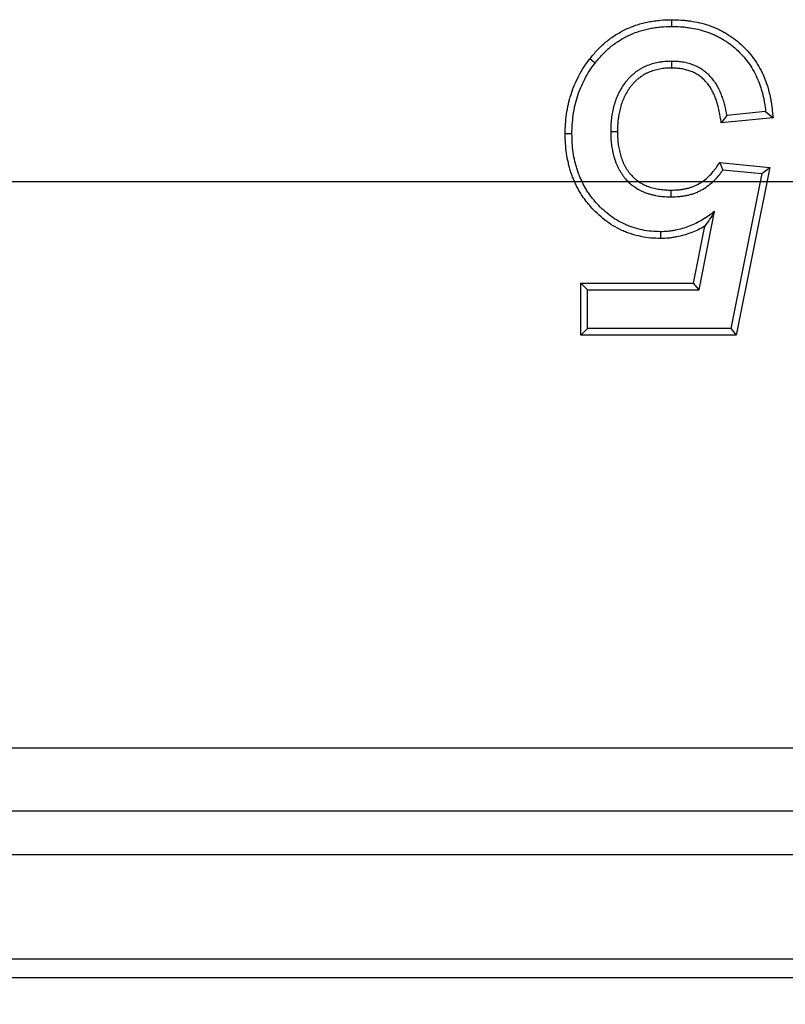
# Model space of a CAD drawing. Units: inches. Extents: x 12953 to 24087, y -3624 to -654.
# Drawn here: x 15988 to 16049, y -2243 to -2165 of the extents above; entities that cross this region are included whole.
import ezdxf
from ezdxf import colors
from ezdxf.entities.mleader import LeaderData, LeaderLine
from ezdxf.math import Vec2, Vec3

# ---------------------------------------------------------------- set-up
doc = ezdxf.new("R2010")
doc.units = ezdxf.units.IN
doc.header["$MEASUREMENT"] = 0
doc.styles.get("Standard").update_dxf_attribs({"font": 'arial.ttf'})

msp = doc.modelspace()

# ---------------------------------------------------------------- linework, layer by layer
at = {"color": 7, "linetype": 'Continuous', "lineweight": 30}
for p, q in [((16044.272, -2172.674), (16043.83, -2173.257)), ((16047.941, -2172.846), (16043.83, -2173.257)), ((16047.349, -2172.367), (16044.272, -2172.674)), ((16043.702, -2176.417), (16047.683, -2176.815)), ((16047.683, -2176.815), (16045.019, -2190.133)), ((16047.041, -2177.29), (16047.683, -2176.815)), ((16043.964, -2176.982), (16047.041, -2177.29)), ((16047.041, -2177.29), (16044.58, -2189.597)), ((16042.065, -2186.521), (16043.287, -2180.304)), ((16041.624, -2185.985), (16042.51, -2181.476)), ((16032.659, -2185.985), (16041.624, -2185.985)), ((16032.659, -2190.133), (16032.659, -2185.985)), ((16033.195, -2186.521), (16032.659, -2185.985)), ((16042.065, -2186.521), (16041.624, -2185.985)), ((16033.195, -2186.521), (16042.065, -2186.521)), ((16033.195, -2189.597), (16033.195, -2186.521)), ((16033.195, -2189.597), (16032.659, -2190.133)), ((16044.58, -2189.597), (16033.195, -2189.597)), ((16044.58, -2189.597), (16045.019, -2190.133)), ((16045.019, -2190.133), (16032.659, -2190.133)), ((15710.425, -2222.905), (16558.118, -2222.905)), ((15777.518, -2227.905), (16263.818, -2227.905)), ((16263.818, -2231.405), (15777.518, -2231.405)), ((15558.118, -2239.655), (16558.118, -2239.655)), ((15558.118, -2241.155), (16558.118, -2241.155))]:
    msp.add_line(p, q, dxfattribs=at)
msp.add_line((15558.118, -2177.905), (16566.118, -2177.905))
at = {"color": 7, "linetype": 'Continuous', "lineweight": 30, "flags": 128}
for points in [[(16039.892, -2165.597), (16039.892, -2165.437), (16039.892, -2165.276), (16039.892, -2165.061)], [(16033.801, -2168.511), (16033.674, -2168.412), (16033.547, -2168.314), (16033.378, -2168.182)], [(16039.873, -2168.367), (16039.873, -2168.528), (16039.872, -2168.688), (16039.871, -2168.903)], [(16047.349, -2172.367), (16047.645, -2172.606), (16047.941, -2172.846)], [(16031.964, -2174.136), (16031.804, -2174.136), (16031.643, -2174.137), (16031.428, -2174.137)], [(16035.041, -2173.953), (16035.202, -2173.953), (16035.363, -2173.953), (16035.577, -2173.952)], [(16043.964, -2176.982), (16043.833, -2176.7), (16043.702, -2176.417)], [(16039.859, -2179.136), (16039.859, -2178.975), (16039.858, -2178.814), (16039.858, -2178.6)], [(16039.008, -2181.905), (16039.007, -2182.066), (16039.007, -2182.227), (16039.007, -2182.441)]]:
    msp.add_lwpolyline(points, dxfattribs=at)
at = {"color": 7, "linetype": 'Continuous', "lineweight": 30}
for points, knots in [([(16033.378, -2168.182), (16033.38, -2168.179), (16033.382, -2168.176), (16033.385, -2168.173), (16033.569, -2167.946), (16033.761, -2167.709), (16034.193, -2167.246), (16034.426, -2167.03), (16034.91, -2166.631), (16035.164, -2166.445), (16035.698, -2166.107), (16035.973, -2165.956), (16036.398, -2165.755), (16036.542, -2165.692), (16036.835, -2165.574), (16036.985, -2165.52), (16037.286, -2165.422), (16037.438, -2165.379), (16037.74, -2165.302), (16037.891, -2165.268), (16038.194, -2165.207), (16038.347, -2165.179), (16038.657, -2165.133), (16038.814, -2165.115), (16039.284, -2165.075), (16039.588, -2165.068), (16039.88, -2165.062), (16039.884, -2165.062), (16039.888, -2165.062), (16039.892, -2165.061)], [-0.001566, -0.001566, -0.001566, -0.001566, 0, 0, 0, 0.125, 0.125, 0.25, 0.25, 0.375, 0.375, 0.5, 0.5, 0.5625, 0.5625, 0.625, 0.625, 0.6875, 0.6875, 0.75, 0.75, 0.8125, 0.8125, 0.875, 0.875, 1, 1, 1, 1.001619, 1.001619, 1.001619, 1.001619]), ([(16039.892, -2165.061), (16039.896, -2165.062), (16039.899, -2165.062), (16039.903, -2165.062), (16040.136, -2165.066), (16040.376, -2165.071), (16040.747, -2165.094), (16040.872, -2165.105), (16041.119, -2165.131), (16041.242, -2165.147), (16041.608, -2165.201), (16041.851, -2165.246), (16042.337, -2165.36), (16042.578, -2165.429), (16043.051, -2165.588), (16043.284, -2165.678), (16043.631, -2165.835), (16043.746, -2165.891), (16043.969, -2166.009), (16044.079, -2166.071), (16044.293, -2166.198), (16044.398, -2166.263), (16044.608, -2166.401), (16044.711, -2166.472), (16045.017, -2166.696), (16045.212, -2166.857), (16045.584, -2167.196), (16045.76, -2167.375), (16046.094, -2167.749), (16046.252, -2167.944), (16046.696, -2168.555), (16046.947, -2168.993), (16047.258, -2169.675), (16047.351, -2169.909), (16047.472, -2170.265), (16047.509, -2170.384), (16047.577, -2170.622), (16047.609, -2170.74), (16047.669, -2170.978), (16047.697, -2171.099), (16047.748, -2171.342), (16047.771, -2171.466), (16047.83, -2171.836), (16047.856, -2172.076), (16047.882, -2172.308), (16047.901, -2172.487), (16047.921, -2172.667), (16047.941, -2172.846)], [-0.001016, -0.001016, -0.001016, -0.001016, 0, 0, 0, 0.0625, 0.0625, 0.09375, 0.09375, 0.125, 0.125, 0.1875, 0.1875, 0.25, 0.25, 0.3125, 0.3125, 0.34375, 0.34375, 0.375, 0.375, 0.40625, 0.40625, 0.4375, 0.4375, 0.5, 0.5, 0.5625, 0.5625, 0.625, 0.625, 0.75, 0.75, 0.8125, 0.8125, 0.84375, 0.84375, 0.875, 0.875, 0.90625, 0.90625, 0.9375, 0.9375, 1, 1, 1, 1.048401, 1.048401, 1.048401, 1.048401]), ([(16033.801, -2168.511), (16033.985, -2168.284), (16034.169, -2168.057), (16034.568, -2167.63), (16034.783, -2167.43), (16035.234, -2167.058), (16035.471, -2166.885), (16035.965, -2166.572), (16036.222, -2166.432), (16036.618, -2166.244), (16036.752, -2166.185), (16037.024, -2166.076), (16037.161, -2166.026), (16037.439, -2165.936), (16037.58, -2165.896), (16037.863, -2165.824), (16038.006, -2165.792), (16038.293, -2165.734), (16038.437, -2165.708), (16038.726, -2165.665), (16038.871, -2165.648), (16039.307, -2165.61), (16039.6, -2165.604), (16039.892, -2165.597)], [0, 0, 0, 0, 0.125, 0.125, 0.25, 0.25, 0.375, 0.375, 0.5, 0.5, 0.5625, 0.5625, 0.625, 0.625, 0.6875, 0.6875, 0.75, 0.75, 0.8125, 0.8125, 0.875, 0.875, 1, 1, 1, 1]), ([(16039.892, -2165.597), (16040.125, -2165.602), (16040.358, -2165.607), (16040.707, -2165.628), (16040.823, -2165.638), (16041.054, -2165.663), (16041.17, -2165.678), (16041.516, -2165.729), (16041.745, -2165.772), (16042.198, -2165.878), (16042.423, -2165.942), (16042.864, -2166.09), (16043.082, -2166.174), (16043.4, -2166.319), (16043.505, -2166.37), (16043.711, -2166.479), (16043.812, -2166.536), (16044.013, -2166.655), (16044.112, -2166.716), (16044.307, -2166.844), (16044.402, -2166.91), (16044.684, -2167.117), (16044.865, -2167.265), (16045.209, -2167.579), (16045.372, -2167.745), (16045.683, -2168.093), (16045.829, -2168.274), (16046.24, -2168.839), (16046.473, -2169.245), (16046.763, -2169.882), (16046.849, -2170.098), (16046.961, -2170.429), (16046.996, -2170.54), (16047.061, -2170.764), (16047.091, -2170.877), (16047.148, -2171.103), (16047.174, -2171.216), (16047.222, -2171.444), (16047.243, -2171.559), (16047.298, -2171.903), (16047.323, -2172.135), (16047.349, -2172.367)], [0, 0, 0, 0, 0.0625, 0.0625, 0.09375, 0.09375, 0.125, 0.125, 0.1875, 0.1875, 0.25, 0.25, 0.3125, 0.3125, 0.34375, 0.34375, 0.375, 0.375, 0.40625, 0.40625, 0.4375, 0.4375, 0.5, 0.5, 0.5625, 0.5625, 0.625, 0.625, 0.75, 0.75, 0.8125, 0.8125, 0.84375, 0.84375, 0.875, 0.875, 0.90625, 0.90625, 0.9375, 0.9375, 1, 1, 1, 1]), ([(16031.428, -2174.137), (16031.428, -2174.133), (16031.429, -2174.129), (16031.429, -2174.125), (16031.434, -2173.874), (16031.439, -2173.615), (16031.472, -2173.084), (16031.501, -2172.818), (16031.578, -2172.293), (16031.626, -2172.033), (16031.742, -2171.517), (16031.809, -2171.26), (16031.971, -2170.747), (16032.065, -2170.494), (16032.273, -2170.003), (16032.387, -2169.763), (16032.633, -2169.294), (16032.765, -2169.06), (16033.064, -2168.603), (16033.221, -2168.392), (16033.371, -2168.191), (16033.373, -2168.188), (16033.376, -2168.185), (16033.378, -2168.182)], [-0.002051, -0.002051, -0.002051, -0.002051, 0, 0, 0, 0.125, 0.125, 0.25, 0.25, 0.375, 0.375, 0.5, 0.5, 0.625, 0.625, 0.75, 0.75, 0.875, 0.875, 1, 1, 1, 1.001824, 1.001824, 1.001824, 1.001824]), ([(16031.964, -2174.136), (16031.97, -2173.885), (16031.975, -2173.633), (16032.006, -2173.132), (16032.033, -2172.882), (16032.106, -2172.385), (16032.152, -2172.138), (16032.262, -2171.647), (16032.326, -2171.404), (16032.477, -2170.925), (16032.565, -2170.689), (16032.761, -2170.226), (16032.869, -2169.999), (16033.101, -2169.553), (16033.226, -2169.335), (16033.5, -2168.914), (16033.651, -2168.713), (16033.801, -2168.511)], [0, 0, 0, 0, 0.125, 0.125, 0.25, 0.25, 0.375, 0.375, 0.5, 0.5, 0.625, 0.625, 0.75, 0.75, 0.875, 0.875, 1, 1, 1, 1]), ([(16039.873, -2168.367), (16039.699, -2168.371), (16039.526, -2168.375), (16039.266, -2168.395), (16039.179, -2168.404), (16039.007, -2168.427), (16038.921, -2168.441), (16038.665, -2168.489), (16038.496, -2168.53), (16038.163, -2168.631), (16038, -2168.691), (16037.76, -2168.793), (16037.681, -2168.83), (16037.526, -2168.908), (16037.45, -2168.95), (16037.302, -2169.041), (16037.229, -2169.089), (16037.087, -2169.189), (16037.017, -2169.241), (16036.88, -2169.348), (16036.813, -2169.403), (16036.683, -2169.518), (16036.62, -2169.578), (16036.499, -2169.702), (16036.44, -2169.767), (16036.327, -2169.898), (16036.271, -2169.965), (16036.111, -2170.171), (16036.011, -2170.313), (16035.827, -2170.608), (16035.744, -2170.761), (16035.592, -2171.073), (16035.523, -2171.233), (16035.399, -2171.558), (16035.345, -2171.723), (16035.208, -2172.226), (16035.144, -2172.568), (16035.09, -2172.999), (16035.081, -2173.086), (16035.065, -2173.259), (16035.06, -2173.346), (16035.047, -2173.606), (16035.044, -2173.779), (16035.041, -2173.953)], [0, 0, 0, 0, 0.0625, 0.0625, 0.09375, 0.09375, 0.125, 0.125, 0.1875, 0.1875, 0.25, 0.25, 0.28125, 0.28125, 0.3125, 0.3125, 0.34375, 0.34375, 0.375, 0.375, 0.40625, 0.40625, 0.4375, 0.4375, 0.46875, 0.46875, 0.5, 0.5, 0.5625, 0.5625, 0.625, 0.625, 0.6875, 0.6875, 0.75, 0.75, 0.875, 0.875, 0.90625, 0.90625, 0.9375, 0.9375, 1, 1, 1, 1]), ([(16039.871, -2168.903), (16039.703, -2168.907), (16039.544, -2168.911), (16039.317, -2168.929), (16039.241, -2168.937), (16039.087, -2168.957), (16039.011, -2168.97), (16038.782, -2169.012), (16038.631, -2169.049), (16038.339, -2169.137), (16038.193, -2169.191), (16037.981, -2169.282), (16037.912, -2169.314), (16037.779, -2169.381), (16037.717, -2169.415), (16037.592, -2169.491), (16037.53, -2169.532), (16037.404, -2169.621), (16037.34, -2169.669), (16037.217, -2169.765), (16037.158, -2169.813), (16037.047, -2169.911), (16036.995, -2169.961), (16036.891, -2170.068), (16036.84, -2170.124), (16036.738, -2170.242), (16036.688, -2170.303), (16036.544, -2170.487), (16036.456, -2170.612), (16036.293, -2170.874), (16036.218, -2171.01), (16036.081, -2171.292), (16036.018, -2171.439), (16035.906, -2171.733), (16035.858, -2171.88), (16035.734, -2172.336), (16035.673, -2172.659), (16035.623, -2173.06), (16035.614, -2173.14), (16035.6, -2173.3), (16035.594, -2173.378), (16035.583, -2173.617), (16035.58, -2173.782), (16035.577, -2173.952)], [0.001752, 0.001752, 0.001752, 0.001752, 0.0625, 0.0625, 0.09375, 0.09375, 0.125, 0.125, 0.1875, 0.1875, 0.25, 0.25, 0.28125, 0.28125, 0.3125, 0.3125, 0.34375, 0.34375, 0.375, 0.375, 0.40625, 0.40625, 0.4375, 0.4375, 0.46875, 0.46875, 0.5, 0.5, 0.5625, 0.5625, 0.625, 0.625, 0.6875, 0.6875, 0.75, 0.75, 0.875, 0.875, 0.90625, 0.90625, 0.9375, 0.9375, 0.9989332, 0.9989332, 0.9989332, 0.9989332]), ([(16043.83, -2173.257), (16043.802, -2173.094), (16043.773, -2172.93), (16043.744, -2172.767), (16043.695, -2172.487), (16043.647, -2172.221), (16043.553, -2171.84), (16043.518, -2171.717), (16043.438, -2171.468), (16043.393, -2171.341), (16043.298, -2171.1), (16043.249, -2170.986), (16043.164, -2170.815), (16043.134, -2170.757), (16043.073, -2170.643), (16043.041, -2170.587), (16042.977, -2170.479), (16042.945, -2170.428), (16042.879, -2170.33), (16042.844, -2170.282), (16042.732, -2170.136), (16042.646, -2170.035), (16042.477, -2169.851), (16042.392, -2169.767), (16042.257, -2169.651), (16042.212, -2169.615), (16042.117, -2169.545), (16042.067, -2169.51), (16041.964, -2169.443), (16041.911, -2169.41), (16041.804, -2169.348), (16041.75, -2169.318), (16041.587, -2169.235), (16041.476, -2169.186), (16041.252, -2169.104), (16041.133, -2169.069), (16040.883, -2169.005), (16040.761, -2168.978), (16040.52, -2168.94), (16040.394, -2168.928), (16040.139, -2168.911), (16040.008, -2168.907), (16039.871, -2168.903)], [-0.072815, -0.072815, -0.072815, -0.072815, 0, 0, 0, 0.125, 0.125, 0.1875, 0.1875, 0.25, 0.25, 0.3125, 0.3125, 0.34375, 0.34375, 0.375, 0.375, 0.40625, 0.40625, 0.4375, 0.4375, 0.5, 0.5, 0.5625, 0.5625, 0.59375, 0.59375, 0.625, 0.625, 0.65625, 0.65625, 0.6875, 0.6875, 0.75, 0.75, 0.8125, 0.8125, 0.875, 0.875, 0.9375, 0.9375, 0.997858, 0.997858, 0.997858, 0.997858]), ([(16044.272, -2172.674), (16044.223, -2172.394), (16044.173, -2172.114), (16044.071, -2171.7), (16044.031, -2171.563), (16043.944, -2171.292), (16043.896, -2171.158), (16043.793, -2170.893), (16043.736, -2170.763), (16043.642, -2170.571), (16043.609, -2170.508), (16043.541, -2170.383), (16043.506, -2170.321), (16043.434, -2170.198), (16043.396, -2170.138), (16043.317, -2170.02), (16043.275, -2169.963), (16043.145, -2169.794), (16043.053, -2169.685), (16042.86, -2169.475), (16042.758, -2169.375), (16042.596, -2169.237), (16042.541, -2169.192), (16042.427, -2169.107), (16042.368, -2169.067), (16042.249, -2168.989), (16042.188, -2168.952), (16042.065, -2168.88), (16042.003, -2168.846), (16041.813, -2168.749), (16041.683, -2168.691), (16041.415, -2168.593), (16041.279, -2168.553), (16041.003, -2168.482), (16040.864, -2168.452), (16040.583, -2168.408), (16040.441, -2168.394), (16040.157, -2168.375), (16040.015, -2168.371), (16039.873, -2168.367)], [0, 0, 0, 0, 0.125, 0.125, 0.1875, 0.1875, 0.25, 0.25, 0.3125, 0.3125, 0.34375, 0.34375, 0.375, 0.375, 0.40625, 0.40625, 0.4375, 0.4375, 0.5, 0.5, 0.5625, 0.5625, 0.59375, 0.59375, 0.625, 0.625, 0.65625, 0.65625, 0.6875, 0.6875, 0.75, 0.75, 0.8125, 0.8125, 0.875, 0.875, 0.9375, 0.9375, 1, 1, 1, 1]), ([(16039.007, -2182.441), (16039.002, -2182.441), (16038.998, -2182.441), (16038.994, -2182.441), (16038.75, -2182.434), (16038.494, -2182.428), (16037.964, -2182.382), (16037.701, -2182.342), (16037.183, -2182.234), (16036.929, -2182.166), (16036.554, -2182.046), (16036.429, -2182.002), (16036.181, -2181.906), (16036.057, -2181.854), (16035.693, -2181.687), (16035.46, -2181.562), (16035.009, -2181.287), (16034.791, -2181.138), (16034.374, -2180.817), (16034.175, -2180.647), (16033.794, -2180.289), (16033.611, -2180.099), (16033.353, -2179.804), (16033.27, -2179.704), (16033.108, -2179.501), (16033.029, -2179.398), (16032.876, -2179.186), (16032.801, -2179.077), (16032.657, -2178.855), (16032.588, -2178.74), (16032.458, -2178.51), (16032.396, -2178.393), (16032.28, -2178.16), (16032.225, -2178.043), (16032.119, -2177.804), (16032.069, -2177.683), (16031.974, -2177.438), (16031.93, -2177.314), (16031.848, -2177.065), (16031.811, -2176.94), (16031.741, -2176.691), (16031.709, -2176.566), (16031.62, -2176.189), (16031.57, -2175.931), (16031.496, -2175.415), (16031.472, -2175.155), (16031.441, -2174.644), (16031.435, -2174.394), (16031.429, -2174.15), (16031.429, -2174.146), (16031.428, -2174.141), (16031.428, -2174.137)], [-0.0011, -0.0011, -0.0011, -0.0011, 0, 0, 0, 0.0625, 0.0625, 0.125, 0.125, 0.1875, 0.1875, 0.21875, 0.21875, 0.25, 0.25, 0.3125, 0.3125, 0.375, 0.375, 0.4375, 0.4375, 0.5, 0.5, 0.53125, 0.53125, 0.5625, 0.5625, 0.59375, 0.59375, 0.625, 0.625, 0.65625, 0.65625, 0.6875, 0.6875, 0.71875, 0.71875, 0.75, 0.75, 0.78125, 0.78125, 0.8125, 0.8125, 0.875, 0.875, 0.9375, 0.9375, 1, 1, 1, 1.001055, 1.001055, 1.001055, 1.001055]), ([(16039.008, -2181.905), (16038.763, -2181.899), (16038.519, -2181.892), (16038.033, -2181.85), (16037.79, -2181.813), (16037.312, -2181.714), (16037.076, -2181.651), (16036.727, -2181.538), (16036.611, -2181.498), (16036.383, -2181.41), (16036.271, -2181.363), (16035.938, -2181.21), (16035.722, -2181.094), (16035.305, -2180.84), (16035.103, -2180.701), (16034.716, -2180.403), (16034.53, -2180.245), (16034.173, -2179.91), (16034.004, -2179.734), (16033.763, -2179.458), (16033.684, -2179.364), (16033.532, -2179.173), (16033.458, -2179.076), (16033.314, -2178.878), (16033.245, -2178.778), (16033.112, -2178.572), (16033.049, -2178.468), (16032.929, -2178.255), (16032.872, -2178.147), (16032.763, -2177.928), (16032.711, -2177.818), (16032.612, -2177.594), (16032.565, -2177.481), (16032.477, -2177.254), (16032.436, -2177.139), (16032.36, -2176.906), (16032.325, -2176.789), (16032.26, -2176.554), (16032.229, -2176.436), (16032.144, -2176.079), (16032.098, -2175.839), (16032.029, -2175.355), (16032.006, -2175.112), (16031.977, -2174.624), (16031.971, -2174.38), (16031.964, -2174.136)], [0, 0, 0, 0, 0.0625, 0.0625, 0.125, 0.125, 0.1875, 0.1875, 0.21875, 0.21875, 0.25, 0.25, 0.3125, 0.3125, 0.375, 0.375, 0.4375, 0.4375, 0.5, 0.5, 0.53125, 0.53125, 0.5625, 0.5625, 0.59375, 0.59375, 0.625, 0.625, 0.65625, 0.65625, 0.6875, 0.6875, 0.71875, 0.71875, 0.75, 0.75, 0.78125, 0.78125, 0.8125, 0.8125, 0.875, 0.875, 0.9375, 0.9375, 1, 1, 1, 1]), ([(16035.041, -2173.953), (16035.044, -2174.121), (16035.047, -2174.289), (16035.06, -2174.54), (16035.066, -2174.624), (16035.08, -2174.791), (16035.089, -2174.875), (16035.121, -2175.124), (16035.148, -2175.29), (16035.198, -2175.537), (16035.215, -2175.619), (16035.254, -2175.782), (16035.275, -2175.864), (16035.32, -2176.025), (16035.344, -2176.106), (16035.398, -2176.264), (16035.427, -2176.343), (16035.489, -2176.499), (16035.522, -2176.577), (16035.591, -2176.73), (16035.628, -2176.805), (16035.705, -2176.954), (16035.746, -2177.027), (16035.833, -2177.171), (16035.878, -2177.242), (16035.973, -2177.38), (16036.022, -2177.449), (16036.122, -2177.583), (16036.175, -2177.649), (16036.337, -2177.841), (16036.454, -2177.962), (16036.643, -2178.129), (16036.708, -2178.182), (16036.842, -2178.284), (16036.91, -2178.332), (16037.119, -2178.473), (16037.264, -2178.558), (16037.489, -2178.672), (16037.565, -2178.707), (16037.72, -2178.772), (16037.798, -2178.802), (16037.957, -2178.858), (16038.037, -2178.883), (16038.198, -2178.93), (16038.279, -2178.951), (16038.442, -2178.991), (16038.524, -2179.009), (16038.689, -2179.042), (16038.772, -2179.056), (16039.021, -2179.091), (16039.188, -2179.107), (16039.523, -2179.127), (16039.691, -2179.131), (16039.859, -2179.136)], [0, 0, 0, 0, 0.0625, 0.0625, 0.09375, 0.09375, 0.125, 0.125, 0.1875, 0.1875, 0.21875, 0.21875, 0.25, 0.25, 0.28125, 0.28125, 0.3125, 0.3125, 0.34375, 0.34375, 0.375, 0.375, 0.40625, 0.40625, 0.4375, 0.4375, 0.46875, 0.46875, 0.5, 0.5, 0.5625, 0.5625, 0.59375, 0.59375, 0.625, 0.625, 0.6875, 0.6875, 0.71875, 0.71875, 0.75, 0.75, 0.78125, 0.78125, 0.8125, 0.8125, 0.84375, 0.84375, 0.875, 0.875, 0.9375, 0.9375, 1, 1, 1, 1]), ([(16035.577, -2173.952), (16035.58, -2174.117), (16035.583, -2174.276), (16035.595, -2174.507), (16035.6, -2174.584), (16035.614, -2174.738), (16035.622, -2174.814), (16035.651, -2175.044), (16035.676, -2175.197), (16035.722, -2175.426), (16035.739, -2175.503), (16035.774, -2175.654), (16035.793, -2175.728), (16035.834, -2175.872), (16035.855, -2175.943), (16035.903, -2176.083), (16035.929, -2176.154), (16035.984, -2176.294), (16036.014, -2176.364), (16036.076, -2176.501), (16036.108, -2176.568), (16036.175, -2176.698), (16036.21, -2176.76), (16036.286, -2176.885), (16036.326, -2176.947), (16036.411, -2177.072), (16036.455, -2177.134), (16036.545, -2177.254), (16036.591, -2177.311), (16036.732, -2177.477), (16036.831, -2177.58), (16036.987, -2177.718), (16037.042, -2177.763), (16037.156, -2177.85), (16037.217, -2177.893), (16037.401, -2178.016), (16037.526, -2178.09), (16037.719, -2178.188), (16037.785, -2178.218), (16037.918, -2178.274), (16037.985, -2178.3), (16038.123, -2178.348), (16038.194, -2178.371), (16038.339, -2178.413), (16038.414, -2178.433), (16038.562, -2178.469), (16038.635, -2178.485), (16038.783, -2178.514), (16038.856, -2178.526), (16039.079, -2178.558), (16039.231, -2178.572), (16039.539, -2178.591), (16039.696, -2178.595), (16039.858, -2178.6)], [0.0011046, 0.0011046, 0.0011046, 0.0011046, 0.0625, 0.0625, 0.09375, 0.09375, 0.125, 0.125, 0.1875, 0.1875, 0.21875, 0.21875, 0.25, 0.25, 0.28125, 0.28125, 0.3125, 0.3125, 0.34375, 0.34375, 0.375, 0.375, 0.40625, 0.40625, 0.4375, 0.4375, 0.46875, 0.46875, 0.5, 0.5, 0.5625, 0.5625, 0.59375, 0.59375, 0.625, 0.625, 0.6875, 0.6875, 0.71875, 0.71875, 0.75, 0.75, 0.78125, 0.78125, 0.8125, 0.8125, 0.84375, 0.84375, 0.875, 0.875, 0.9375, 0.9375, 0.9980998, 0.9980998, 0.9980998, 0.9980998]), ([(16039.858, -2178.6), (16040.055, -2178.594), (16040.243, -2178.588), (16040.512, -2178.566), (16040.601, -2178.556), (16040.78, -2178.531), (16040.869, -2178.515), (16041.046, -2178.479), (16041.135, -2178.458), (16041.308, -2178.412), (16041.392, -2178.386), (16041.556, -2178.329), (16041.635, -2178.297), (16041.793, -2178.227), (16041.871, -2178.188), (16042.104, -2178.062), (16042.257, -2177.965), (16042.549, -2177.753), (16042.69, -2177.638), (16042.958, -2177.392), (16043.083, -2177.263), (16043.221, -2177.096), (16043.248, -2177.063), (16043.302, -2176.992), (16043.329, -2176.955), (16043.41, -2176.842), (16043.465, -2176.762), (16043.523, -2176.678), (16043.583, -2176.591), (16043.643, -2176.504), (16043.702, -2176.417)], [0.00315, 0.00315, 0.00315, 0.00315, 0.125, 0.125, 0.1875, 0.1875, 0.25, 0.25, 0.3125, 0.3125, 0.375, 0.375, 0.4375, 0.4375, 0.5, 0.5, 0.625, 0.625, 0.75, 0.75, 0.875, 0.875, 0.90625, 0.90625, 0.9375, 0.9375, 1, 1, 1, 1.06524, 1.06524, 1.06524, 1.06524]), ([(16039.859, -2179.136), (16040.061, -2179.13), (16040.263, -2179.124), (16040.565, -2179.099), (16040.666, -2179.088), (16040.866, -2179.06), (16040.966, -2179.042), (16041.164, -2179.002), (16041.263, -2178.979), (16041.458, -2178.926), (16041.555, -2178.897), (16041.746, -2178.83), (16041.84, -2178.793), (16042.025, -2178.71), (16042.115, -2178.665), (16042.382, -2178.521), (16042.553, -2178.412), (16042.881, -2178.175), (16043.038, -2178.046), (16043.336, -2177.772), (16043.477, -2177.627), (16043.638, -2177.432), (16043.67, -2177.393), (16043.731, -2177.313), (16043.761, -2177.272), (16043.85, -2177.149), (16043.907, -2177.065), (16043.964, -2176.982)], [0, 0, 0, 0, 0.125, 0.125, 0.1875, 0.1875, 0.25, 0.25, 0.3125, 0.3125, 0.375, 0.375, 0.4375, 0.4375, 0.5, 0.5, 0.625, 0.625, 0.75, 0.75, 0.875, 0.875, 0.90625, 0.90625, 0.9375, 0.9375, 1, 1, 1, 1]), ([(16043.287, -2180.304), (16043.131, -2180.421), (16042.976, -2180.537), (16042.658, -2180.759), (16042.495, -2180.864), (16041.993, -2181.16), (16041.644, -2181.332), (16041.101, -2181.543), (16040.917, -2181.606), (16040.545, -2181.713), (16040.355, -2181.758), (16040.07, -2181.813), (16039.974, -2181.83), (16039.782, -2181.858), (16039.686, -2181.87), (16039.396, -2181.897), (16039.202, -2181.901), (16039.008, -2181.905)], [0, 0, 0, 0, 0.125, 0.125, 0.25, 0.25, 0.5, 0.5, 0.625, 0.625, 0.75, 0.75, 0.8125, 0.8125, 0.875, 0.875, 1, 1, 1, 1]), ([(16043.287, -2180.304), (16043.157, -2180.511), (16043.027, -2180.717), (16042.768, -2181.11), (16042.639, -2181.297), (16042.51, -2181.476)], [0, 0, 0, 0, 0.5, 0.5, 1, 1, 1, 1]), ([(16042.51, -2181.476), (16042.179, -2181.666), (16041.835, -2181.832), (16041.282, -2182.048), (16041.082, -2182.116), (16040.676, -2182.233), (16040.471, -2182.281), (16040.165, -2182.34), (16040.062, -2182.358), (16039.852, -2182.39), (16039.746, -2182.403), (16039.421, -2182.432), (16039.213, -2182.437), (16039.019, -2182.441), (16039.015, -2182.441), (16039.011, -2182.441), (16039.007, -2182.441)], [0.2707619, 0.2707619, 0.2707619, 0.2707619, 0.5, 0.5, 0.625, 0.625, 0.75, 0.75, 0.8125, 0.8125, 0.875, 0.875, 1, 1, 1, 1.0027804, 1.0027804, 1.0027804, 1.0027804])]:
    msp.add_open_spline(points, degree=3, knots=knots, dxfattribs=at)

# ---------------------------------------------------------------- leaders
ml = msp.add_multileader_mtext('Standard')
ml.set_content('Паз для герметизации', color=256)
ml.set_leader_properties()
ml.build(insert=Vec2(0, 0))
ml.multileader.update_dxf_attribs({"text_left_attachment_type": 6, "text_right_attachment_type": 6, "dogleg_length": 0.36, "arrow_head_size": 20})
ctx = ml.context
ctx.base_point, ctx.char_height, ctx.arrow_head_size, ctx.landing_gap_size, ctx.plane_origin = Vec3(15781.256, -2442.288), 30, 20, 0.09, Vec3(15566.118, -2177.905)
ctx.left_attachment, ctx.right_attachment = 6, 6
notes = []
notes.append((ctx, [(1, (1, 1, 0), (15780.896, -2442.288), (1, 0), 0.36, [(0, [(15566.118, -2177.905)], 0, [])])]))
ctx.mtext.insert, ctx.mtext.flow_direction = Vec3(15781.346, -2403.959), 5
for ctx, leaders in notes:
    for number, flags, end, landing, length, lines in leaders:
        leader = LeaderData()
        leader.index, (leader.has_last_leader_line, leader.has_dogleg_vector, leader.attachment_direction) = number, flags
        leader.last_leader_point, leader.dogleg_vector, leader.dogleg_length = Vec3(end), Vec3(landing), length
        for number, points, colour, breaks in lines:
            line = LeaderLine()
            line.index, line.vertices, line.color, line.breaks = number, Vec3.list(points), colors.encode_raw_color(colour), breaks
            leader.lines.append(line)
        ctx.leaders.append(leader)

doc.saveas('drawing.dxf')
